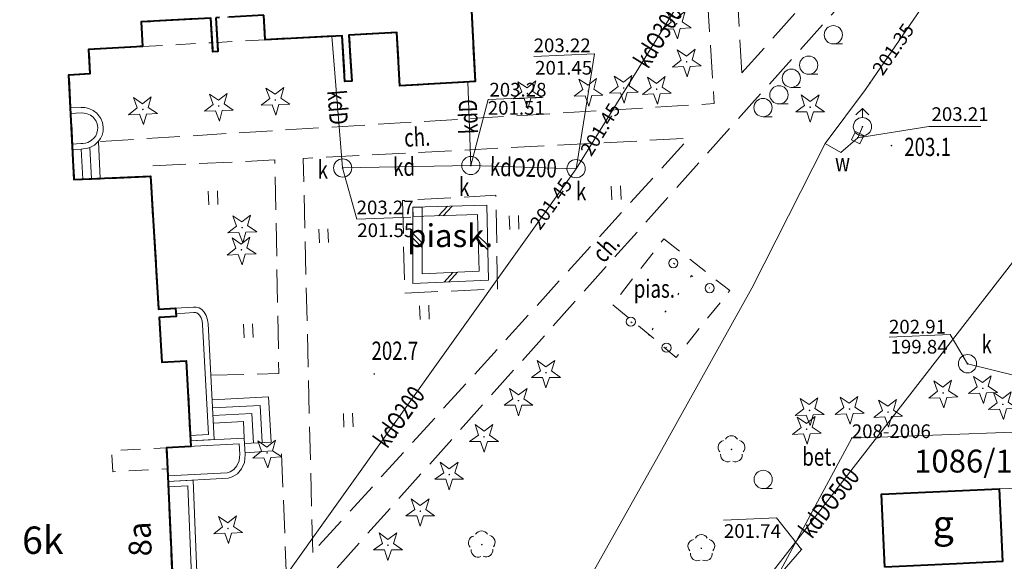
# Model space of a CAD drawing. Extents: x 7571597 to 7572970, y 5542839 to 5545253.
# Drawn here: x 7572176 to 7572230, y 5543288 to 5543317 of the extents above; entities that cross this region are included whole.
import ezdxf
from ezdxf.enums import TextEntityAlignment as Align

# ---------------------------------------------------------------- set-up
doc = ezdxf.new("R2010")
doc.units = 0
doc.header["$MEASUREMENT"] = 0
for name, pattern in [('DGN Style 1', [1.089246, 0.001812, -1.087434]), ('DGN Style 2', [1.81239, 1.087434, -0.724956]), ('DGN Style 3', [2.537346, 1.81239, -0.724956]), ('OBRYS', [2.5, 2, -0.5])]:
    doc.linetypes.add(name, pattern=pattern)
for name, color, linetype in [('1', 7, 'Continuous'), ('10', 7, 'Continuous'), ('11', 7, 'Continuous'), ('12', 7, 'Continuous'), ('13', 7, 'Continuous'), ('14', 7, 'Continuous'), ('15', 7, 'Continuous'), ('2', 7, 'Continuous'), ('3', 7, 'Continuous'), ('33', 7, 'Continuous'), ('35', 7, 'Continuous'), ('36', 7, 'Continuous'), ('4', 7, 'Continuous'), ('5', 7, 'Continuous'), ('51', 7, 'Continuous'), ('6', 7, 'Continuous'), ('8', 7, 'Continuous'), ('9', 7, 'Continuous')]:
    doc.layers.add(name, color=color, linetype=linetype)
doc.styles.add('Style-ITALICS', font='ITALICS.shx')

# ---------------------------------------------------------------- blocks, each defined once
blk = doc.blocks.new('PUNZG')
at = {"layer": '12', "linetype": 'Continuous', "lineweight": 0}
h = blk.add_hatch(color=3, dxfattribs=at)
edge = h.paths.add_edge_path()
edge.add_arc((0, 0), 0.045, 0, 360)
blk = doc.blocks.new('SLUP2')
at = {"layer": '2', "color": 7, "linetype": 'Continuous', "lineweight": 0}
blk.add_circle((0, 0), 0.25, dxfattribs=at)
blk = doc.blocks.new('TRAWA1')
at = {"layer": '5', "color": 3, "linetype": 'Continuous', "lineweight": 0}
for p, q in [((-0.265, 0.364), (-0.234, -0.385)), ((0.234, 0.385), (0.265, -0.364))]:
    blk.add_line(p, q, dxfattribs=at)
blk = doc.blocks.new('DRLIS1')
at = {"layer": '11', "linetype": 'Continuous', "lineweight": 0}
h = blk.add_hatch(color=3, dxfattribs=at)
edge = h.paths.add_edge_path()
edge.add_arc((0, 0), 0.045, 0, 360)
at = {"layer": '11', "color": 3, "linetype": 'Continuous', "lineweight": 0}
for centre, start, end in [((-0.015, 0.375), 30.1471, 149.8529), ((-0.362, 0.101), 102.0477, 221.9513), ((0.352, 0.13), 318.0487, 77.9523), ((-0.208, -0.312), 174.1984, 293.7229), ((0.232, -0.294), 246.2771, 5.6877)]:
    blk.add_arc(centre, 0.375, start, end, dxfattribs=at)
blk = doc.blocks.new('DRIGL1_8')
at = {"layer": '10', "linetype": 'Continuous', "lineweight": 0}
h = blk.add_hatch(color=3, dxfattribs=at)
edge = h.paths.add_edge_path()
edge.add_arc((0, 0), 0.0448, 182.3438, 542.3438)
at = {"layer": '10', "color": 3, "linetype": 'Continuous', "lineweight": 0, "flags": 128}
blk.add_lwpolyline([(-0.514, 0.65), (-0.013, 0.316), (0.459, 0.69), (0.296, 0.11), (0.797, -0.224), (0.196, -0.248), (0.033, -0.829), (-0.176, -0.264), (-0.778, -0.288), (-0.305, 0.086)], close=True, dxfattribs=at)
blk = doc.blocks.new('DRIGL1_6')
at = {"layer": '10', "linetype": 'Continuous', "lineweight": 0}
h = blk.add_hatch(color=3, dxfattribs=at)
edge = h.paths.add_edge_path()
edge.add_arc((0, 0), 0.0448, 182.3438, 542.3438)
at = {"layer": '10', "color": 3, "linetype": 'Continuous', "lineweight": 0, "flags": 128}
blk.add_lwpolyline([(-0.514, 0.651), (-0.013, 0.317), (0.459, 0.69), (0.296, 0.11), (0.797, -0.224), (0.196, -0.248), (0.033, -0.828), (-0.176, -0.263), (-0.778, -0.288), (-0.305, 0.087)], close=True, dxfattribs=at)
blk = doc.blocks.new('DRIGL1_52')
at = {"layer": '10', "linetype": 'Continuous', "lineweight": 0}
h = blk.add_hatch(color=3, dxfattribs=at)
edge = h.paths.add_edge_path()
edge.add_arc((0, 0), 0.0448, 180, 540)
at = {"layer": '10', "color": 3, "linetype": 'Continuous', "lineweight": 0, "flags": 128}
blk.add_lwpolyline([(-0.487, 0.671), (0, 0.317), (0.487, 0.671), (0.301, 0.098), (0.788, -0.256), (0.186, -0.256), (0, -0.829), (-0.186, -0.256), (-0.789, -0.256), (-0.301, 0.099)], close=True, dxfattribs=at)
blk = doc.blocks.new('KRZEW1_1')
at = {"layer": '6', "color": 3, "linetype": 'Continuous', "lineweight": 0}
blk.add_line((0, -0.5), (0.5, -0.5), dxfattribs=at)
blk.add_circle((0, 0), 0.5, dxfattribs=at)
blk = doc.blocks.new('DRLIS1_2')
at = {"layer": '11', "linetype": 'Continuous', "lineweight": 0}
h = blk.add_hatch(color=3, dxfattribs=at)
edge = h.paths.add_edge_path()
edge.add_arc((0, 0), 0.045, 0, 360)
at = {"layer": '11', "color": 3, "linetype": 'Continuous', "lineweight": 0}
for centre, start, end in [((0, 0.375), 30.1471, 149.8529), ((-0.357, 0.116), 102.0477, 221.9513), ((0.357, 0.116), 318.0487, 77.9523), ((-0.22, -0.303), 174.1984, 293.7229), ((0.22, -0.303), 246.2771, 5.6877)]:
    blk.add_arc(centre, 0.375, start, end, dxfattribs=at)
blk = doc.blocks.new('PUNWYS')
at = {"layer": '13', "linetype": 'Continuous', "lineweight": 0}
h = blk.add_hatch(color=33, dxfattribs=at)
edge = h.paths.add_edge_path()
edge.add_arc((0, 0), 0.045, 0, 360)
blk = doc.blocks.new('PUNWP')
at = {"layer": '14', "linetype": 'Continuous', "lineweight": 0}
h = blk.add_hatch(color=7, dxfattribs=at)
edge = h.paths.add_edge_path()
edge.add_arc((0, 0), 0.05, 0, 360)
blk = doc.blocks.new('HYDRAN_1')
at = {"layer": '4', "color": 7, "linetype": 'Continuous', "lineweight": 0}
for p in [(-0.354, 0.646), (0, 0.5), (0.354, 0.646)]:
    blk.add_line(p, (0, 1), dxfattribs=at)
blk.add_circle((0, 0), 0.5, dxfattribs=at)
blk = doc.blocks.new('PUNTW_1')
at = {"layer": '6', "linetype": 'Continuous', "lineweight": 0}
h = blk.add_hatch(color=7, dxfattribs=at)
edge = h.paths.add_edge_path()
edge.add_arc((0, 0), 0.045, 0, 360)
blk = doc.blocks.new('KARMNZ_14')
at = {"layer": '4', "color": 7, "linetype": 'Continuous', "lineweight": 0, "flags": 128}
blk.add_lwpolyline([(-0.249231, 0.249927), (0.250924, 0.249162), (0.250159, -0.250994), (-0.249996, -0.250229)], close=True, dxfattribs=at)
blk = doc.blocks.new('KARMNO')
at = {"layer": '4', "color": 7, "linetype": 'Continuous', "lineweight": 0}
blk.add_circle((0, 0), 0.5, dxfattribs=at)
blk = doc.blocks.new('PUNTW')
at = {"layer": '6', "linetype": 'Continuous', "lineweight": 0}
h = blk.add_hatch(color=7, dxfattribs=at)
edge = h.paths.add_edge_path()
edge.add_arc((0, 0), 0.05, 0, 360)

msp = doc.modelspace()

# ---------------------------------------------------------------- linework, layer by layer
at = {"layer": '1', "color": 1, "linetype": 'Continuous', "lineweight": 40, "flags": 128}
for points in [[(7572201.214, 5543317.975), (7572201.412, 5543314.11), (7572197.299, 5543313.872), (7572197.129, 5543316.789), (7572194.503, 5543316.637), (7572194.656, 5543314.121), (7572194.287, 5543314.099), (7572194.134, 5543316.615), (7572189.92, 5543316.387), (7572189.847, 5543317.735)], [(7572187.221, 5543317.593), (7572187.322, 5543315.744), (7572187.053, 5543315.73), (7572186.952, 5543317.578), (7572183.136, 5543317.374), (7572183.209, 5543316.026), (7572180.244, 5543315.866), (7572180.319, 5543314.518), (7572179.151, 5543314.453), (7572179.445, 5543308.738), (7572183.641, 5543308.92), (7572184.082, 5543301.633), (7572185.011, 5543301.689), (7572185.038, 5543301.24), (7572184.11, 5543301.184), (7572184.258, 5543298.737), (7572185.595, 5543298.818), (7572185.848, 5543294.125), (7572184.51, 5543294.045), (7572184.563, 5543292.896), (7572185.003, 5543283.24)]]:
    msp.add_lwpolyline(points, dxfattribs=at)
msp.add_lwpolyline([(7572223.849, 5543287.501), (7572223.664, 5543291.499), (7572230.107, 5543291.797), (7572230.291, 5543287.82), (7572227.773, 5543287.687)], close=True, dxfattribs=at)
at = {"layer": '12', "color": 5, "linetype": 'Continuous', "lineweight": 0, "flags": 128}
for points in [[(7572388.97, 5543549.23), (7572375.195, 5543531.051), (7572358.7, 5543509.374), (7572342.269, 5543486.908), (7572330.736, 5543470.736), (7572326.558, 5543464.785), (7572321.297, 5543457.314), (7572308.068, 5543438.573), (7572302.24, 5543430.238), (7572294.589, 5543419.237), (7572284.201, 5543404.083), (7572276.117, 5543392.342), (7572269.605, 5543382.81), (7572262.16, 5543371.736), (7572256.091, 5543362.633), (7572251.683, 5543356), (7572243.238, 5543343.666), (7572235.23, 5543331.96), (7572226.044, 5543318.402), (7572222.782, 5543313.666), (7572220.58, 5543310.71)], [(7572220.58, 5543310.71), (7572221.44, 5543310.21), (7572222.36, 5543311.03), (7572222.62, 5543311.63)], [(7572188.715, 5543252.133), (7572194.486, 5543262.775), (7572196.506, 5543266.525), (7572200.899, 5543274.245), (7572205.128, 5543282.343), (7572211.43, 5543293.584), (7572216.562, 5543302.794), (7572220.58, 5543310.71)]]:
    msp.add_lwpolyline(points, dxfattribs=at)
at = {"layer": '12', "color": 32, "linetype": 'Continuous', "lineweight": 0, "flags": 128}
for points in [[(7572219.202, 5543329.12), (7572206.942, 5543309.333)], [(7572194.161, 5543309.37), (7572193.57, 5543316.585)], [(7572201.18, 5543309.507), (7572201.012, 5543314.087)], [(7572206.942, 5543309.333), (7572184.067, 5543277.242)], [(7572194.161, 5543309.37), (7572201.18, 5543309.507)], [(7572201.18, 5543309.507), (7572206.942, 5543309.333)], [(7572213.074, 5543281.301), (7572232.735, 5543306.634)], [(7572228.373, 5543298.651), (7572248.64, 5543293.644), (7572249.222, 5543293.5)], [(7572213.074, 5543281.301), (7572219.276, 5543288.485)]]:
    msp.add_lwpolyline(points, dxfattribs=at)
at = {"layer": '14', "color": 7, "linetype": 'Continuous', "lineweight": 0, "flags": 128}
for points in [[(7572204.63, 5543315.482), (7572207.945, 5543315.618), (7572206.942, 5543309.333)], [(7572205.137, 5543313.251), (7572202.135, 5543313.128), (7572201.18, 5543309.507)], [(7572229.098, 5543311.641), (7572226.246, 5543311.641), (7572222.36, 5543311.03)], [(7572197.897, 5543306.683), (7572194.936, 5543306.562), (7572194.161, 5543309.37)], [(7572224.082, 5543300.111), (7572227.429, 5543300.248), (7572228.373, 5543298.651)], [(7572215.009, 5543290.089), (7572217.911, 5543290.208), (7572219.276, 5543288.485)]]:
    msp.add_lwpolyline(points, dxfattribs=at)
at = {"layer": '2', "color": 7, "linetype": 'DGN Style 1', "lineweight": 0}
for p, q in [((7572212.27, 5543304.16), (7572214.25, 5543302.79)), ((7572213.26, 5543303.474), (7572210.916, 5543300.24)), ((7572209.94, 5543300.95), (7572211.89, 5543299.53))]:
    msp.add_line(p, q, dxfattribs=at)
at = {"layer": '2', "color": 1, "linetype": 'OBRYS', "lineweight": 40, "flags": 128}
msp.add_lwpolyline([(7572172.247, 5543302.595), (7572172.646, 5543302.613), (7572172.398, 5543308.037), (7572170.75, 5543307.962), (7572170.732, 5543308.361), (7572170.664, 5543309.82), (7572170.386, 5543314.691), (7572171.724, 5543314.767), (7572171.517, 5543318.411), (7572170.728, 5543318.366), (7572170.698, 5543318.885), (7572176.384, 5543319.216), (7572176.121, 5543325.395), (7572186.374, 5543326.005), (7572186.329, 5543327.344), (7572193.471, 5543327.696), (7572193.424, 5543328.645), (7572199.402, 5543329), (7572199.356, 5543331.11), (7572207.582, 5543331.586), (7572208.336, 5543321.225), (7572209.085, 5543321.269), (7572209.114, 5543320.879), (7572203.431, 5543320.548), (7572203.593, 5543318.053), (7572201.214, 5543317.975), (7572201.412, 5543314.11), (7572197.299, 5543313.872), (7572197.129, 5543316.789), (7572194.503, 5543316.637), (7572194.656, 5543314.121), (7572194.287, 5543314.099), (7572194.134, 5543316.615), (7572189.92, 5543316.387), (7572189.847, 5543317.735), (7572187.221, 5543317.593), (7572187.322, 5543315.744), (7572187.053, 5543315.73), (7572186.952, 5543317.578), (7572183.136, 5543317.374), (7572183.209, 5543316.026), (7572180.244, 5543315.866), (7572180.319, 5543314.518), (7572179.151, 5543314.453), (7572179.445, 5543308.738), (7572183.641, 5543308.92), (7572184.082, 5543301.633), (7572185.011, 5543301.689), (7572185.038, 5543301.24), (7572184.11, 5543301.184), (7572184.258, 5543298.737), (7572185.595, 5543298.818), (7572185.848, 5543294.125), (7572184.51, 5543294.045), (7572184.563, 5543292.896), (7572185.003, 5543283.24)], dxfattribs=at)
at = {"layer": '33', "color": 1, "linetype": 'DGN Style 2', "lineweight": 0, "flags": 128}
for points in [[(7572189.92, 5543316.387), (7572187.294, 5543316.246)], [(7572183.209, 5543316.026), (7572187.025, 5543316.232)]]:
    msp.add_lwpolyline(points, dxfattribs=at)
at = {"layer": '35', "color": 1, "linetype": 'Continuous', "lineweight": 0, "flags": 128}
for points in [[(7572179.244, 5543312.656), (7572179.843, 5543312.686), (7572180.052, 5543312.68), (7572180.268, 5543312.632), (7572180.506, 5543312.522), (7572180.709, 5543312.364), (7572180.923, 5543312.078), (7572181.006, 5543311.869), (7572181.05, 5543311.614), (7572181.041, 5543311.395), (7572180.987, 5543311.175), (7572180.899, 5543310.983), (7572180.783, 5543310.814), (7572180.572, 5543310.622), (7572180.32, 5543310.488), (7572180.134, 5543310.434), (7572179.96, 5543310.414), (7572179.844, 5543310.408), (7572179.361, 5543310.384)], [(7572179.259, 5543312.356), (7572179.846, 5543312.386), (7572180.014, 5543312.381), (7572180.172, 5543312.345), (7572180.349, 5543312.265), (7572180.492, 5543312.152), (7572180.658, 5543311.93), (7572180.716, 5543311.787), (7572180.748, 5543311.594), (7572180.742, 5543311.437), (7572180.702, 5543311.273), (7572180.638, 5543311.131), (7572180.556, 5543311.013), (7572180.398, 5543310.869), (7572180.207, 5543310.768), (7572180.075, 5543310.729), (7572179.936, 5543310.713), (7572179.829, 5543310.708), (7572179.345, 5543310.683)], [(7572185.831, 5543294.424), (7572187.129, 5543294.494), (7572186.789, 5543300.835), (7572186.758, 5543301.063), (7572186.684, 5543301.286), (7572186.574, 5543301.48), (7572186.446, 5543301.619), (7572186.303, 5543301.711), (7572186.145, 5543301.752), (7572185.996, 5543301.748), (7572185.011, 5543301.689)], [(7572185.815, 5543294.723), (7572186.814, 5543294.777), (7572186.49, 5543300.807), (7572186.464, 5543300.995), (7572186.409, 5543301.164), (7572186.33, 5543301.302), (7572186.251, 5543301.387), (7572186.18, 5543301.433), (7572186.11, 5543301.452), (7572186.009, 5543301.449), (7572185.029, 5543301.389)], [(7572185.696, 5543294.116), (7572188.494, 5543294.267), (7572188.525, 5543293.69), (7572188.488, 5543293.325), (7572188.371, 5543293.051), (7572188.209, 5543292.858), (7572187.997, 5543292.726), (7572187.835, 5543292.682), (7572184.581, 5543292.504)], [(7572185.831, 5543294.424), (7572188.777, 5543294.582), (7572188.826, 5543293.684), (7572188.783, 5543293.25), (7572188.63, 5543292.892), (7572188.408, 5543292.628), (7572188.118, 5543292.448), (7572187.883, 5543292.384), (7572184.594, 5543292.205)], [(7572184.594, 5543292.205), (7572185.967, 5543292.278), (7572186.292, 5543284.486), (7572184.95, 5543284.41)], [(7572184.608, 5543291.905), (7572185.68, 5543291.962), (7572185.98, 5543284.768), (7572184.936, 5543284.71)]]:
    msp.add_lwpolyline(points, dxfattribs=at)
at = {"layer": '36', "color": 1, "linetype": 'Continuous', "lineweight": 0, "flags": 128}
for points in [[(7572179.844, 5543310.408), (7572179.929, 5543308.751)], [(7572180.32, 5543310.488), (7572180.408, 5543308.775)], [(7572180.888, 5543308.8), (7572180.784, 5543310.815)], [(7572187.013, 5543296.665), (7572190.108, 5543296.832), (7572190.241, 5543294.361), (7572188.793, 5543294.283)], [(7572187.035, 5543296.23), (7572189.65, 5543296.37), (7572189.759, 5543294.335)], [(7572189.277, 5543294.309), (7572189.19, 5543295.924), (7572187.059, 5543295.81)], [(7572187.081, 5543295.392), (7572188.728, 5543295.48), (7572188.777, 5543294.582)]]:
    msp.add_lwpolyline(points, dxfattribs=at)
at = {"layer": '4', "color": 1, "linetype": 'DGN Style 2', "lineweight": 0, "flags": 128}
msp.add_lwpolyline([(7572172.247, 5543302.595), (7572172.646, 5543302.613), (7572172.398, 5543308.037), (7572170.75, 5543307.962), (7572170.732, 5543308.361), (7572170.664, 5543309.82), (7572170.386, 5543314.691), (7572171.724, 5543314.767), (7572171.517, 5543318.411), (7572170.728, 5543318.366), (7572170.698, 5543318.885), (7572176.384, 5543319.216), (7572176.121, 5543325.395), (7572186.374, 5543326.005), (7572186.329, 5543327.344), (7572193.471, 5543327.696), (7572193.424, 5543328.645), (7572199.402, 5543329), (7572199.356, 5543331.11), (7572207.582, 5543331.586), (7572208.336, 5543321.225), (7572209.085, 5543321.269), (7572209.114, 5543320.879), (7572203.431, 5543320.548), (7572203.593, 5543318.053), (7572201.214, 5543317.975), (7572201.412, 5543314.11), (7572197.299, 5543313.872), (7572197.129, 5543316.789), (7572194.503, 5543316.637), (7572194.656, 5543314.121), (7572194.287, 5543314.099), (7572194.134, 5543316.615), (7572189.92, 5543316.387), (7572189.847, 5543317.735), (7572187.221, 5543317.593), (7572187.322, 5543315.744), (7572187.053, 5543315.73), (7572186.952, 5543317.578), (7572183.136, 5543317.374), (7572183.209, 5543316.026), (7572180.244, 5543315.866), (7572180.319, 5543314.518), (7572179.151, 5543314.453), (7572179.445, 5543308.738), (7572183.641, 5543308.92), (7572184.082, 5543301.633), (7572185.011, 5543301.689), (7572185.038, 5543301.24), (7572184.11, 5543301.184), (7572184.258, 5543298.737), (7572185.595, 5543298.818), (7572185.848, 5543294.125), (7572184.51, 5543294.045), (7572181.509, 5543293.883), (7572181.571, 5543292.734), (7572184.563, 5543292.896), (7572185.003, 5543283.24)], dxfattribs=at)
at = {"layer": '5', "color": 7, "linetype": 'DGN Style 2', "lineweight": 0, "flags": 128}
for points in [[(7572211.753, 5543305.497), (7572215.352, 5543302.652), (7572212.429, 5543298.999), (7572208.938, 5543301.889), (7572211.753, 5543305.497)], [(7572230.107, 5543291.797), (7572232.654, 5543291.899), (7572232.605, 5543294.248), (7572241.848, 5543294.573)]]:
    msp.add_lwpolyline(points, dxfattribs=at)
at = {"layer": '51', "color": 7, "linetype": 'Continuous', "lineweight": 0}
for p, q in [((7572199.896, 5543307.276), (7572199.401, 5543306.751)), ((7572200.151, 5543307.284), (7572199.656, 5543306.759)), ((7572198, 5543305.78), (7572198.51, 5543305.269)), ((7572198, 5543305.525), (7572198.51, 5543305.014)), ((7572202.103, 5543305.151), (7572201.581, 5543305.649)), ((7572202.109, 5543304.896), (7572201.587, 5543305.394)), ((7572199.71, 5543303.118), (7572200.196, 5543303.651)), ((7572199.965, 5543303.13), (7572200.451, 5543303.663))]:
    msp.add_line(p, q, dxfattribs=at)
at = {"layer": '51', "color": 7, "linetype": 'Continuous', "lineweight": 0, "flags": 128}
msp.add_lwpolyline([(7572198, 5543307.22), (7572202.05, 5543307.34), (7572202.15, 5543303.23), (7572198, 5543303.04), (7572198, 5543307.22), (7572198.51, 5543307.22), (7572198.51, 5543303.574), (7572201.628, 5543303.717), (7572201.552, 5543306.815), (7572198.015, 5543306.71)], close=True, dxfattribs=at)
at = {"layer": '6', "color": 3, "linetype": 'Continuous', "lineweight": 0, "flags": 128}
for points in [[(7572222.037, 5543294.579), (7572235.817, 5543295.083)], [(7572222.037, 5543294.579), (7572211.239, 5543274.521)]]:
    msp.add_lwpolyline(points, dxfattribs=at)
at = {"layer": '8', "color": 7, "linetype": 'DGN Style 3', "lineweight": 0, "flags": 128}
for points in [[(7572187.095, 5543279.911), (7572216.564, 5543312.899), (7572253.701, 5543354.26)], [(7572216.024, 5543314.588), (7572230.004, 5543330.252), (7572220.825, 5543334.22), (7572214.841, 5543334.195)], [(7572216.024, 5543314.588), (7572214.841, 5543334.195)], [(7572213.185, 5543333.827), (7572214.502, 5543312.895)], [(7572180.904, 5543310.828), (7572214.502, 5543312.895)], [(7572192.52, 5543288.317), (7572191.998, 5543309.892), (7572213.119, 5543310.997), (7572192.52, 5543288.317)], [(7572186.94, 5543298.019), (7572190.668, 5543298.119), (7572190.45, 5543309.809), (7572183.588, 5543309.478), (7572183.641, 5543308.92)], [(7572197.44, 5543307.59), (7572197.56, 5543302.52), (7572202.64, 5543302.74), (7572202.55, 5543307.88), (7572197.44, 5543307.59)], [(7572191.09, 5543286.827), (7572190.81, 5543293.921), (7572188.835, 5543293.773)]]:
    msp.add_lwpolyline(points, dxfattribs=at)

# ---------------------------------------------------------------- block references
at = {"layer": '10', "color": 3, "linetype": 'Continuous', "lineweight": 0}
for name, p in [('DRIGL1_8', (7572212.452, 5543317.264)), ('DRIGL1_8', (7572212.997, 5543315.185)), ('DRIGL1_8', (7572204.272, 5543313.447)), ('DRIGL1_8', (7572207.609, 5543313.583)), ('DRIGL1_8', (7572209.543, 5543313.753)), ('DRIGL1_8', (7572211.357, 5543313.687)), ('DRIGL1_8', (7572190.475, 5543313.092)), ('DRIGL1_8', (7572183.221, 5543312.575)), ('DRIGL1_8', (7572187.376, 5543312.765)), ('DRIGL1_52', (7572219.757, 5543312.701)), ('DRIGL1_8', (7572188.66, 5543306.103)), ('DRIGL1_8', (7572188.619, 5543304.89)), ('DRIGL1_52', (7572205.293, 5543298.158)), ('DRIGL1_6', (7572229.211, 5543297.304)), ('DRIGL1_6', (7572227.04, 5543297.055)), ('DRIGL1_52', (7572203.785, 5543296.63)), ('DRIGL1_6', (7572221.912, 5543296.165)), ('DRIGL1_6', (7572230.308, 5543296.428)), ('DRIGL1_6', (7572219.723, 5543296.095)), ('DRIGL1_6', (7572224.021, 5543296.001)), ('DRIGL1_6', (7572219.565, 5543295.068)), ('DRIGL1_52', (7572201.9, 5543294.645)), ('DRIGL1_6', (7572190.025, 5543293.769)), ('DRIGL1_52', (7572199.995, 5543292.581)), ('DRIGL1_52', (7572198.407, 5543290.576)), ('DRIGL1_6', (7572187.883, 5543289.628)), ('DRIGL1_52', (7572196.641, 5543288.711))]:
    msp.add_blockref(name, p, dxfattribs=at)
at = {"layer": '11', "color": 3, "linetype": 'Continuous', "lineweight": 0}
for name, p in [('DRLIS1_2', (7572215.45, 5543293.96)), ('DRLIS1', (7572201.78, 5543288.746)), ('DRLIS1_2', (7572213.8, 5543288.54))]:
    msp.add_blockref(name, p, dxfattribs=at)
at = {"layer": '12', "color": 3, "linetype": 'Continuous', "lineweight": 0}
msp.add_blockref('PUNZG', (7572222.037, 5543294.579), dxfattribs=at)
at = {"layer": '13', "color": 33, "linetype": 'Continuous', "lineweight": 0}
for p in [(7572224.21, 5543310.6), (7572195.89, 5543298.09)]:
    msp.add_blockref('PUNWYS', p, dxfattribs=at)
at = {"layer": '14', "color": 7, "linetype": 'Continuous', "lineweight": 0}
for p in [(7572223.022, 5543314.009), (7572194.161, 5543309.37), (7572201.18, 5543309.507), (7572206.942, 5543309.333), (7572206.942, 5543309.333), (7572206.942, 5543309.333), (7572228.373, 5543298.651), (7572219.276, 5543288.485)]:
    msp.add_blockref('PUNWP', p, dxfattribs=at)
at = {"layer": '2', "color": 7, "linetype": 'Continuous', "lineweight": 0}
for p in [(7572212.27, 5543304.16), (7572214.25, 5543302.79), (7572209.94, 5543300.95), (7572211.89, 5543299.53)]:
    msp.add_blockref('SLUP2', p, dxfattribs=at)
at = {"layer": '4', "color": 7, "linetype": 'Continuous', "lineweight": 0}
for name, p in [('HYDRAN_1', (7572222.62, 5543311.63)), ('KARMNO', (7572194.161, 5543309.37)), ('KARMNO', (7572201.18, 5543309.507)), ('KARMNO', (7572206.942, 5543309.333)), ('KARMNO', (7572228.373, 5543298.651))]:
    msp.add_blockref(name, p, dxfattribs=at)
at = {"layer": '4', "color": 7, "linetype": 'Continuous', "lineweight": 0, "xscale": 0.999999, "yscale": 0.999999, "zscale": 0.999999, "rotation": 154.14217}
msp.add_blockref('KARMNZ_14', (7572222.36, 5543311.03), dxfattribs=at)
at = {"layer": '5', "color": 3, "linetype": 'Continuous', "lineweight": 0}
for p in [(7572209.136, 5543308.014), (7572187.069, 5543307.73), (7572203.548, 5543306.391), (7572193.12, 5543305.654), (7572198.636, 5543301.464), (7572188.994, 5543300.449), (7572194.463, 5543295.561)]:
    msp.add_blockref('TRAWA1', p, dxfattribs=at)
at = {"layer": '6', "color": 3, "linetype": 'Continuous', "lineweight": 0}
for p in [(7572221.029, 5543316.666), (7572219.674, 5543315.002), (7572218.726, 5543314.285), (7572218.048, 5543313.376), (7572217.177, 5543312.679), (7572217.186, 5543292.313)]:
    msp.add_blockref('KRZEW1_1', p, dxfattribs=at)
at = {"layer": '6', "color": 7, "linetype": 'Continuous', "lineweight": 0}
for name, p in [('PUNTW_1', (7572222.62, 5543311.63)), ('PUNTW_1', (7572222.36, 5543311.03)), ('PUNTW', (7572194.161, 5543309.37)), ('PUNTW', (7572201.18, 5543309.507)), ('PUNTW', (7572206.942, 5543309.333)), ('PUNTW', (7572228.373, 5543298.651))]:
    msp.add_blockref(name, p, dxfattribs=at)

# ---------------------------------------------------------------- texts
at = {"layer": '13', "color": 7, "linetype": 'Continuous', "lineweight": 13, "style": 'Style-ITALICS'}
for s, height, rotation, width, p in [('kdO300', 0.999996, 58.216806, 0.749997, (7572211.426668, 5543316.569277)), ('kdD', 1.000002, 274.679297, 0.749999, (7572193.888145, 5543312.689671)), ('kdD', 1.000002, 92.106233, 0.749999, (7572201.039435, 5543312.178049)), ('kd', 0.999996, 1.119683, 0.749997, (7572197.519805, 5543309.434999)), ('kdO200', 0.99999, 358.265231, 0.749995, (7572204.058262, 5543309.395246)), ('kdO200', 1.000002, 54.517233, 0.749999, (7572197.253247, 5543295.74075)), ('kdDO500', 0.999996, 52.185672, 0.749997, (7572220.793342, 5543291.042539))]:
    msp.add_text(s, height=height, rotation=rotation, dxfattribs=dict(at, width=width)).set_placement(p, align=Align.MIDDLE_CENTER)
at = {"layer": '13', "color": 33, "linetype": 'Continuous', "lineweight": 0, "style": 'Style-ITALICS', "width": 0.749999}
for s, p in [('203.1', (7572224.911, 5543310.525001)), ('202.7', (7572195.74, 5543299.363001))]:
    msp.add_text(s, height=1.000002, dxfattribs=at).set_placement(p, align=Align.MIDDLE_LEFT)
at = {"layer": '13', "color": 3, "linetype": 'Continuous', "lineweight": 0, "style": 'Style-ITALICS'}
msp.add_text('208-2006', height=0.75, dxfattribs=at).set_placement((7572222.037, 5543294.579))
at = {"layer": '14', "color": 5, "linetype": 'Continuous', "lineweight": 0, "style": 'Style-ITALICS'}
msp.add_text('201.35', height=0.75, rotation=55.420014, dxfattribs=at).set_placement((7572223.415249, 5543314.588834), align=Align.MIDDLE_LEFT)
at = {"layer": '14', "color": 32, "linetype": 'Continuous', "lineweight": 0, "style": 'Style-ITALICS'}
for s, p in [('201.45', (7572204.699, 5543314.859)), ('201.51', (7572202.107, 5543312.666)), ('201.55', (7572194.961, 5543305.962)), ('199.84', (7572224.159, 5543299.582)), ('201.74', (7572215.034, 5543289.489))]:
    msp.add_text(s, height=0.75, dxfattribs=at).set_placement(p, align=Align.MIDDLE_LEFT)
for height, rotation, p in [(0.749994, 58.216806, (7572207.448235, 5543310.152513)), (0.75, 54.517233, (7572204.663641, 5543306.135672))]:
    msp.add_text('201.45', height=height, rotation=rotation, dxfattribs=at).set_placement(p, align=Align.MIDDLE_LEFT)
at = {"layer": '14', "color": 7, "linetype": 'Continuous', "lineweight": 13, "style": 'Style-ITALICS'}
msp.add_text('8a', height=1.24998, rotation=92.557156, dxfattribs=at).set_placement((7572183.050235, 5543289.041656), align=Align.MIDDLE_CENTER)
at = {"layer": '15', "color": 3, "linetype": 'Continuous', "lineweight": 13, "style": 'Style-ITALICS'}
msp.add_text('1086/1', height=1.249998, dxfattribs=at).set_placement((7572228.149742, 5543293.316999), align=Align.MIDDLE_CENTER)
at = {"layer": '3', "color": 7, "linetype": 'Continuous', "lineweight": 30, "style": 'Style-ITALICS'}
msp.add_text('g', height=1.5, dxfattribs=at).set_placement((7572227.045412, 5543289.875), align=Align.MIDDLE_CENTER)
at = {"layer": '36', "color": 7, "linetype": 'Continuous', "lineweight": 13, "style": 'Style-ITALICS'}
msp.add_text('piask.', height=1.249998, dxfattribs=at).set_placement((7572197.693, 5543305.663999), align=Align.MIDDLE_LEFT)
at = {"layer": '5', "color": 7, "linetype": 'Continuous', "lineweight": 13, "style": 'Style-ITALICS', "width": 0.749999}
for s, p in [('k', (7572192.791, 5543309.284001)), ('w', (7572221.118, 5543309.684001)), ('k', (7572200.533, 5543308.340001)), ('k', (7572206.937, 5543308.097001)), ('k', (7572229.14, 5543299.718001))]:
    msp.add_text(s, height=1.000002, dxfattribs=at).set_placement(p, align=Align.MIDDLE_LEFT)
at = {"layer": '5', "color": 7, "linetype": 'Continuous', "lineweight": 30, "style": 'Style-ITALICS'}
msp.add_text('6k', height=1.5, dxfattribs=at).set_placement((7572177.742356, 5543288.986), align=Align.MIDDLE_CENTER)
at = {"layer": '6', "color": 7, "linetype": 'Continuous', "lineweight": 0, "style": 'Style-ITALICS'}
for s, p in [('203.22', (7572204.617, 5543315.711)), ('203.28', (7572202.196, 5543313.282)), ('203.21', (7572226.402, 5543311.945)), ('203.27', (7572194.925, 5543306.834)), ('202.91', (7572224.072, 5543300.306))]:
    msp.add_text(s, height=0.75, dxfattribs=at).set_placement(p)
at = {"layer": '9', "color": 7, "linetype": 'Continuous', "lineweight": 0, "style": 'Style-ITALICS'}
for height, rotation, width, p in [(0.999996, 2.993903, 0.749997, (7572198.238179, 5543311.063463)), (1.000002, 48.224858, 0.749999, (7572208.563901, 5543304.977287))]:
    msp.add_text('ch.', height=height, rotation=rotation, dxfattribs=dict(at, width=width)).set_placement(p, align=Align.MIDDLE_CENTER)
at = {"layer": '9', "color": 7, "linetype": 'Continuous', "lineweight": 0, "style": 'Style-ITALICS', "width": 0.749999}
for s, p in [('pias.', (7572211.226282, 5543302.763001)), ('bet.', (7572220.262979, 5543293.563001))]:
    msp.add_text(s, height=1.000002, dxfattribs=at).set_placement(p, align=Align.MIDDLE_CENTER)

doc.saveas('drawing.dxf')
